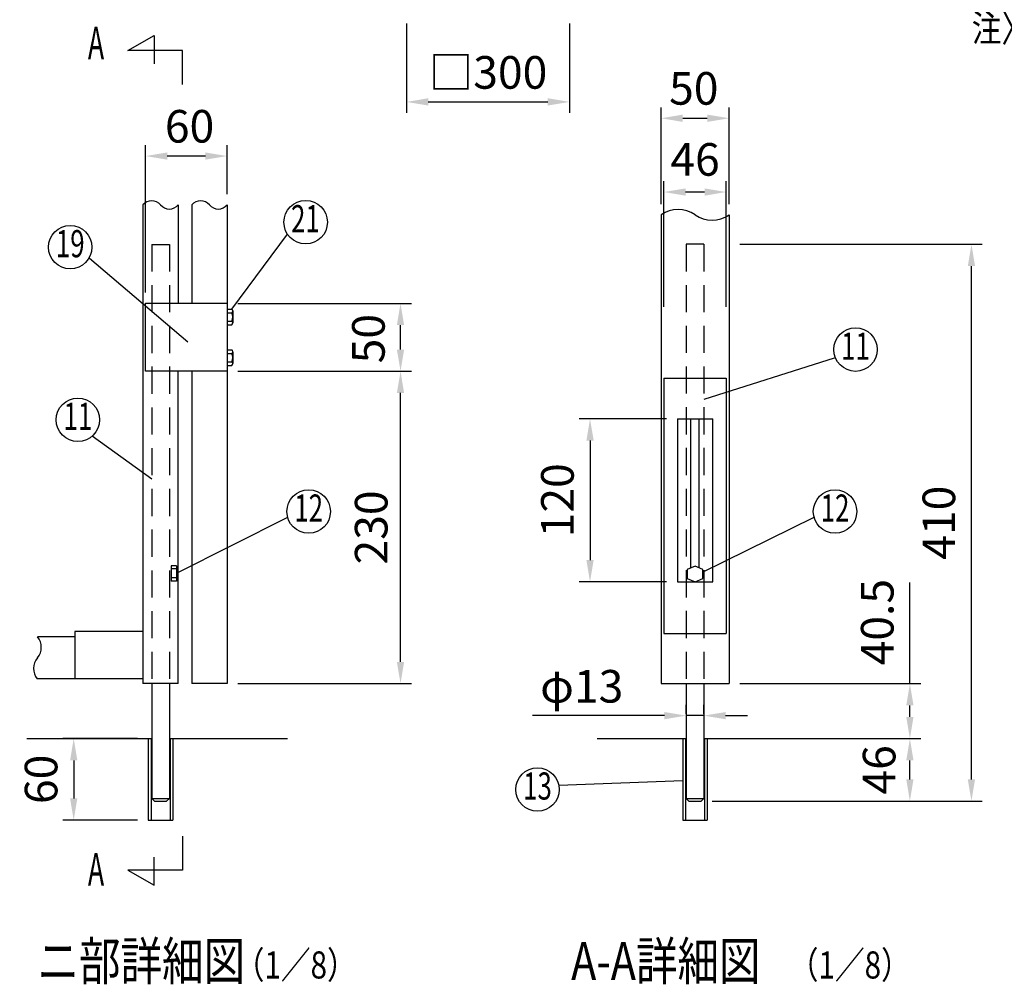
# Model space of a CAD drawing. Extents: x 339 to 7840, y 51 to 5295.
# Drawn here: x 339 to 2150, y 73 to 1849 of the extents above; entities that cross this region are included whole.
import ezdxf
from ezdxf.enums import TextEntityAlignment as Align

# ---------------------------------------------------------------- set-up
doc = ezdxf.new("R2010")
doc.units = 0
doc.header["$LTSCALE"] = 200
doc.header["$MEASUREMENT"] = 0
doc.linetypes.add('HIDDEN', pattern=[0.375, 0.25, -0.125])
doc.layers.get('DEFPOINTS').update_dxf_attribs({"linetype": 'CONTINUOUS'})
for name, color, linetype in [('HASEN', 7, 'HIDDEN'), ('MOJI', 6, 'CONTINUOUS'), ('SJC', 1, 'CONTINUOUS'), ('SUNPOU', 4, 'CONTINUOUS')]:
    doc.layers.add(name, color=color, linetype=linetype)
doc.styles.add('EXT08', font='ROMANS', dxfattribs={"width": 0.8, "bigfont": 'EXTFONT'})
doc.dimstyles.new('SJC', dxfattribs={"dimtxt": 0.18, "dimasz": 0.18, "dimexe": 0.18, "dimexo": 0.0625, "dimgap": 0.09, "dimtad": 0, "dimtih": 1, "dimtoh": 1, "dimdec": 4, "dimzin": 0, "dimdsep": 46, "dimtxsty": 'STANDARD', "dimcen": 0.09, "dimadec": 0, "dimazin": 0, "dimtfac": 1, "dimtdec": 4, "dimtofl": 0, "dimtmove": 0, "dimatfit": 3, "dimfxl": 1, "dimtolj": 1, "dimtzin": 0, "dimarcsym": 0})

# ---------------------------------------------------------------- blocks, each defined once
blk = doc.blocks.new('*D9')
at = {"layer": 'DEFPOINTS', "color": 0}
for p in [(1523.7, 1531.5), (1523.7, 1300.3), (1638.7, 1300.3)]:
    blk.add_point(p, dxfattribs=at)
at = {"layer": 'SUNPOU', "color": 0}
for p, q in [((1523.7, 1320.3), (1523.7, 1551.5)), ((1638.7, 1320.3), (1638.7, 1551.5)), ((1598.7, 1531.5), (1563.7, 1531.5))]:
    blk.add_line(p, q, dxfattribs=at)
for points in [[(1563.7, 1538.1), (1563.7, 1524.8), (1523.7, 1531.5)], [(1598.7, 1538.1), (1598.7, 1524.8), (1638.7, 1531.5)]]:
    blk.add_solid(points, dxfattribs=at)
at = {"layer": 'SUNPOU', "color": 0, "insert": (1581.2, 1591.5), "char_height": 60, "attachment_point": 5, "style": 'EXT08'}
blk.add_mtext('\\A1;46', dxfattribs=at)
blk = doc.blocks.new('*D10')
at = {"layer": 'DEFPOINTS', "color": 0}
for p in [(1643.7, 1667.3), (1518.7, 1489.3), (1643.7, 1489.3)]:
    blk.add_point(p, dxfattribs=at)
at = {"layer": 'SUNPOU', "color": 0}
for p, q in [((1518.7, 1509.3), (1518.7, 1687.3)), ((1643.7, 1509.3), (1643.7, 1687.3)), ((1558.7, 1667.3), (1603.7, 1667.3))]:
    blk.add_line(p, q, dxfattribs=at)
for points in [[(1558.7, 1674), (1558.7, 1660.6), (1518.7, 1667.3)], [(1603.7, 1674), (1603.7, 1660.6), (1643.7, 1667.3)]]:
    blk.add_solid(points, dxfattribs=at)
at = {"layer": 'SUNPOU', "color": 0, "insert": (1578.9, 1722.3), "char_height": 60, "attachment_point": 5, "style": 'EXT08'}
blk.add_mtext('\\A1;50', dxfattribs=at)
blk = doc.blocks.new('*D11')
at = {"layer": 'DEFPOINTS', "color": 0}
for p in [(1597.5, 567.7), (1565, 551.3), (1597.5, 551.3)]:
    blk.add_point(p, dxfattribs=at)
at = {"layer": 'SUNPOU', "color": 0, "lineweight": -2}
for p, q in [((1565, 571.3), (1565, 587.7)), ((1597.5, 571.3), (1597.5, 587.7)), ((1525, 567.7), (1282.4, 567.7)), ((1597.5, 567.7), (1565, 567.7)), ((1637.5, 567.7), (1677.5, 567.7))]:
    blk.add_line(p, q, dxfattribs=at)
at = {"layer": 'SUNPOU', "color": 0}
for points in [[(1525, 574.3), (1525, 561), (1565, 567.7)], [(1637.5, 574.3), (1637.5, 561), (1597.5, 567.7)]]:
    blk.add_solid(points, dxfattribs=at)
at = {"layer": 'SUNPOU', "color": 0, "insert": (1372.7, 621.7), "char_height": 60, "attachment_point": 5, "style": 'EXT08'}
blk.add_mtext('\\A1;φ13', dxfattribs=at)
blk = doc.blocks.new('*D12')
at = {"layer": 'DEFPOINTS', "color": 0}
for p in [(1548.7, 1114.1), (1388, 814.1), (1548.7, 814.1)]:
    blk.add_point(p, dxfattribs=at)
at = {"layer": 'SUNPOU', "color": 0}
for p, q in [((1528.7, 1114.1), (1368, 1114.1)), ((1388, 1074.1), (1388, 854.1)), ((1528.7, 814.1), (1368, 814.1))]:
    blk.add_line(p, q, dxfattribs=at)
for points in [[(1381.3, 1074.1), (1394.7, 1074.1), (1388, 1114.1)], [(1381.3, 854.1), (1394.7, 854.1), (1388, 814.1)]]:
    blk.add_solid(points, dxfattribs=at)
at = {"layer": 'SUNPOU', "color": 0, "insert": (1328, 964.1), "char_height": 60, "attachment_point": 5, "rotation": 90, "style": 'EXT08'}
blk.add_mtext('\\A1;120', dxfattribs=at)
blk = doc.blocks.new('*D13')
at = {"layer": 'DEFPOINTS', "color": 0}
for p in [(720.2, 1201.6), (1039.3, 1201.6), (720.2, 626.6)]:
    blk.add_point(p, dxfattribs=at)
at = {"layer": 'SUNPOU', "color": 0}
for p, q in [((740.2, 1201.6), (1059.3, 1201.6)), ((1039.3, 666.6), (1039.3, 1161.6)), ((740.2, 626.6), (1059.3, 626.6))]:
    blk.add_line(p, q, dxfattribs=at)
for points in [[(1032.6, 1161.6), (1045.9, 1161.6), (1039.3, 1201.6)], [(1032.6, 666.6), (1045.9, 666.6), (1039.3, 626.6)]]:
    blk.add_solid(points, dxfattribs=at)
at = {"layer": 'SUNPOU', "color": 0, "insert": (985.3, 914.1), "char_height": 60, "attachment_point": 5, "rotation": 90, "style": 'EXT08'}
blk.add_mtext('\\A1;230', dxfattribs=at)
blk = doc.blocks.new('*D14')
at = {"layer": 'DEFPOINTS', "color": 0}
for p in [(575.2, 525.4), (437.9, 375.4), (575.2, 375.4)]:
    blk.add_point(p, dxfattribs=at)
at = {"layer": 'SUNPOU', "color": 0}
for p, q in [((555.2, 525.4), (417.9, 525.4)), ((437.9, 485.4), (437.9, 415.4)), ((555.2, 375.4), (417.9, 375.4))]:
    blk.add_line(p, q, dxfattribs=at)
for points in [[(431.3, 485.4), (444.6, 485.4), (437.9, 525.4)], [(431.3, 415.4), (444.6, 415.4), (437.9, 375.4)]]:
    blk.add_solid(points, dxfattribs=at)
at = {"layer": 'SUNPOU', "color": 0, "insert": (377.9, 450.4), "char_height": 60, "attachment_point": 5, "rotation": 90, "style": 'EXT08'}
blk.add_mtext('\\A1;60', dxfattribs=at)
blk = doc.blocks.new('*D16')
at = {"layer": 'DEFPOINTS', "color": 0}
for p in [(720.2, 1326.6), (1039.3, 1326.6), (746, 1201.6)]:
    blk.add_point(p, dxfattribs=at)
at = {"layer": 'SUNPOU', "color": 0}
for p, q in [((740.2, 1326.6), (1059.3, 1326.6)), ((1039.3, 1241.6), (1039.3, 1286.6)), ((766, 1201.6), (1059.3, 1201.6))]:
    blk.add_line(p, q, dxfattribs=at)
for points in [[(1032.6, 1286.6), (1045.9, 1286.6), (1039.3, 1326.6)], [(1032.6, 1241.6), (1045.9, 1241.6), (1039.3, 1201.6)]]:
    blk.add_solid(points, dxfattribs=at)
at = {"layer": 'SUNPOU', "color": 0, "insert": (980.2, 1261.6), "char_height": 60, "attachment_point": 5, "rotation": 90, "style": 'EXT08'}
blk.add_mtext('\\A1;50', dxfattribs=at)
blk = doc.blocks.new('*D17')
at = {"layer": 'DEFPOINTS', "color": 0}
for p in [(570.2, 1597.7), (720.2, 1507.8), (570.2, 1326.6)]:
    blk.add_point(p, dxfattribs=at)
at = {"layer": 'SUNPOU', "color": 0}
for p, q in [((570.2, 1346.6), (570.2, 1617.7)), ((720.2, 1527.8), (720.2, 1617.7)), ((680.2, 1597.7), (610.2, 1597.7))]:
    blk.add_line(p, q, dxfattribs=at)
for points in [[(610.2, 1604.4), (610.2, 1591.1), (570.2, 1597.7)], [(680.2, 1604.4), (680.2, 1591.1), (720.2, 1597.7)]]:
    blk.add_solid(points, dxfattribs=at)
at = {"layer": 'SUNPOU', "color": 0, "insert": (651.1, 1652.5), "char_height": 60, "attachment_point": 5, "style": 'EXT08'}
blk.add_mtext('\\A1;60', dxfattribs=at)
blk = doc.blocks.new('*D18')
at = {"layer": 'DEFPOINTS', "color": 0}
for p in [(1050.3, 1861.8), (1350.3, 1861.8), (1350.3, 1697.4)]:
    blk.add_point(p, dxfattribs=at)
at = {"layer": 'SUNPOU', "color": 0}
for p, q in [((1050.3, 1841.8), (1050.3, 1677.4)), ((1350.3, 1841.8), (1350.3, 1677.4)), ((1090.3, 1697.4), (1310.3, 1697.4))]:
    blk.add_line(p, q, dxfattribs=at)
for points in [[(1090.3, 1704.1), (1090.3, 1690.7), (1050.3, 1697.4)], [(1310.3, 1704.1), (1310.3, 1690.7), (1350.3, 1697.4)]]:
    blk.add_solid(points, dxfattribs=at)
at = {"layer": 'SUNPOU', "color": 0, "insert": (1200.3, 1751.7), "char_height": 60, "attachment_point": 5, "style": 'EXT08'}
blk.add_mtext('\\A1;□300', dxfattribs=at)
blk = doc.blocks.new('*D21')
at = {"layer": 'DEFPOINTS', "color": 0}
for p in [(1643.7, 1435.3), (2089.8, 1435.3), (1592.5, 410.3)]:
    blk.add_point(p, dxfattribs=at)
at = {"layer": 'SUNPOU', "color": 0}
for p, q in [((1663.7, 1435.3), (2109.8, 1435.3)), ((2089.8, 450.3), (2089.8, 1395.3)), ((1612.5, 410.3), (2109.8, 410.3))]:
    blk.add_line(p, q, dxfattribs=at)
for points in [[(2083.1, 1395.3), (2096.4, 1395.3), (2089.8, 1435.3)], [(2083.1, 450.3), (2096.4, 450.3), (2089.8, 410.3)]]:
    blk.add_solid(points, dxfattribs=at)
at = {"layer": 'SUNPOU', "color": 0, "insert": (2029.8, 922.8), "char_height": 60, "attachment_point": 5, "rotation": 90, "style": 'EXT08'}
blk.add_mtext('\\A1;410', dxfattribs=at)
blk = doc.blocks.new('*D22')
at = {"layer": 'DEFPOINTS', "color": 0}
for p in [(1643.7, 626.6), (1603.7, 525.4), (1976.5, 525.4)]:
    blk.add_point(p, dxfattribs=at)
at = {"layer": 'SUNPOU', "color": 0, "lineweight": -2}
for p, q in [((1976.5, 626.6), (1976.5, 812.9)), ((1663.7, 626.6), (1996.5, 626.6)), ((1976.5, 565.4), (1976.5, 586.6)), ((1623.7, 525.4), (1996.5, 525.4))]:
    blk.add_line(p, q, dxfattribs=at)
at = {"layer": 'SUNPOU', "color": 0}
for points in [[(1969.9, 586.6), (1983.2, 586.6), (1976.5, 626.6)], [(1969.9, 565.4), (1983.2, 565.4), (1976.5, 525.4)]]:
    blk.add_solid(points, dxfattribs=at)
at = {"layer": 'SUNPOU', "color": 0, "insert": (1916.5, 739.8), "char_height": 60, "attachment_point": 5, "rotation": 90, "style": 'EXT08'}
blk.add_mtext('\\A1;40.5', dxfattribs=at)
blk = doc.blocks.new('*D23')
at = {"layer": 'DEFPOINTS', "color": 0}
for p in [(1603.7, 525.4), (1976.5, 525.4), (1592.5, 410.3)]:
    blk.add_point(p, dxfattribs=at)
at = {"layer": 'SUNPOU', "color": 0}
for p, q in [((1623.7, 525.4), (1996.5, 525.4)), ((1976.5, 450.3), (1976.5, 485.4)), ((1612.5, 410.3), (1996.5, 410.3))]:
    blk.add_line(p, q, dxfattribs=at)
for points in [[(1969.9, 485.4), (1983.2, 485.4), (1976.5, 525.4)], [(1969.9, 450.3), (1983.2, 450.3), (1976.5, 410.3)]]:
    blk.add_solid(points, dxfattribs=at)
at = {"layer": 'SUNPOU', "color": 0, "insert": (1919.9, 467.9), "char_height": 60, "attachment_point": 5, "rotation": 90, "style": 'EXT08'}
blk.add_mtext('\\A1;46', dxfattribs=at)

msp = doc.modelspace()

# ---------------------------------------------------------------- linework, layer by layer
at = {"layer": 'HASEN'}
for p, q in [((581.48417, 1435.14282), (581.48417, 626.64262)), ((581.48417, 1435.14282), (613.98417, 1435.14282)), ((613.98417, 1435.14282), (613.98417, 626.64262)), ((1597.47232, 1435.34262), (1564.97232, 1435.34262)), ((1564.97232, 1435.34262), (1564.97232, 631.64262)), ((1597.47232, 1435.34262), (1597.47232, 631.64262)), ((627.10917, 837.64418), (617.10917, 837.64418)), ((627.10917, 821.04536), (617.10917, 821.04536))]:
    msp.add_line(p, q, dxfattribs=at)
at = {"layer": 'MOJI'}
for p, q in [((537.2555, 1791.85735), (585.95311, 1819.45244)), ((585.95311, 1819.45244), (585.95311, 1767.52573)), ((638.12908, 1791.85735), (537.2555, 1791.85735)), ((638.12908, 1729.29033), (638.12908, 1791.85735)), ((729.07993, 1315.92431), (831.16881, 1454.20237)), ((647.64056, 1255.32791), (467.24791, 1409.26381)), ((1597.75709, 1150.44977), (1838.08386, 1226.3559)), ((581.48417, 1002.83168), (471.96251, 1082.11737)), ((627.10917, 829.87765), (831.6812, 932.96704)), ((1594.99471, 831.644), (1800.16478, 932.96704)), ((1558.72232, 447.38441), (1330.56515, 439.1175)), ((638.12908, 345.58177), (638.12908, 283.01476)), ((585.95311, 255.41966), (585.95311, 307.34637)), ((638.12908, 283.01476), (537.2555, 283.01476)), ((537.2555, 283.01476), (585.95311, 255.41966))]:
    msp.add_line(p, q, dxfattribs=at)
for centre in [(864.74666, 1475.94009), (431.53351, 1429.99631), (1876.48881, 1241.44648), (445.67732, 1112.26847), (870.31158, 943.34462), (1838.79516, 943.34462), (1291.26989, 431.64207)]:
    msp.add_circle(centre, 40, dxfattribs=at)
at = {"layer": 'SJC'}
for p, q in [((565.23417, 1507.83267), (565.23417, 626.64262)), ((630.23417, 1507.83267), (630.23417, 1326.64052)), ((655.23417, 1507.83267), (655.23417, 1326.64052)), ((720.23417, 1507.83267), (720.23417, 1326.64052)), ((1518.72232, 1489.30235), (1518.72232, 626.64262)), ((1643.72232, 1489.30235), (1643.72232, 626.64262)), ((570.23417, 1326.64052), (720.23417, 1326.64052)), ((570.23417, 1201.64052), (570.23417, 1326.64052)), ((720.23417, 1326.64052), (720.23417, 1201.64052)), ((720.23417, 1316.00121), (728.9905, 1316.00121)), ((720.23417, 1309.06745), (728.9905, 1309.06745)), ((730.60917, 1312.53528), (730.60917, 1312.52995)), ((730.60917, 1312.52995), (730.60917, 1290.60495)), ((720.23417, 1294.06745), (728.9905, 1294.06745)), ((720.23417, 1287.13369), (728.9905, 1287.13369)), ((730.60917, 1290.61028), (730.60917, 1290.60495)), ((720.23417, 1241.07427), (728.9905, 1241.07427)), ((720.23417, 1234.14052), (728.9905, 1234.14052)), ((730.60917, 1237.60835), (730.60917, 1237.60302)), ((730.60917, 1237.60302), (730.60917, 1215.67802)), ((720.23417, 1219.14052), (728.9905, 1219.14052)), ((730.60917, 1215.68335), (730.60917, 1215.67802)), ((720.23417, 1201.64052), (570.23417, 1201.64052)), ((630.23417, 626.64262), (630.23417, 1201.64052)), ((655.23417, 1201.64052), (655.23417, 626.64262)), ((720.23417, 1212.20676), (728.9905, 1212.20676)), ((720.23417, 1201.64052), (720.23417, 626.64262)), ((1523.72232, 1189.09262), (1638.72232, 1189.09262)), ((1523.72232, 1189.09262), (1523.72232, 719.14262)), ((1638.72232, 1189.09262), (1638.72232, 719.14262)), ((617.10917, 843.71977), (617.10917, 814.96977)), ((627.10917, 843.71977), (617.10917, 843.71977)), ((627.10917, 843.71977), (627.10917, 814.96977)), ((627.10917, 814.96977), (617.10917, 814.96977)), ((440.23417, 713.00269), (371.28615, 713.00269)), ((440.23417, 722.28339), (440.23417, 635.39262)), ((565.23417, 722.28339), (440.23417, 722.28339)), ((1523.72232, 719.14262), (1638.72232, 719.14262)), ((440.23417, 635.50269), (370.79575, 635.50269)), ((565.23417, 635.39262), (440.23417, 635.39262)), ((630.23417, 626.64262), (565.23417, 626.64262)), ((720.23417, 626.64262), (655.23417, 626.64262)), ((1518.72232, 626.64262), (1643.72232, 626.64262)), ((351.72524, 525.39262), (580.23417, 525.39262)), ((575.23417, 525.39262), (575.23417, 375.39262)), ((615.23417, 525.39262), (831.56801, 525.39262)), ((620.23417, 525.39262), (620.23417, 375.39262)), ((1401.33625, 525.39262), (1563.72232, 525.39262)), ((1558.72232, 525.39262), (1558.72232, 375.39262)), ((1598.72232, 525.39262), (1740.46171, 525.39262)), ((1603.72232, 525.39262), (1603.72232, 375.39262)), ((575.23417, 375.39262), (620.23417, 375.39262)), ((1558.72232, 375.39262), (1603.72232, 375.39262))]:
    msp.add_line(p, q, dxfattribs=at)
for centre, radius, start, end in [((581.48417, 1494.31401), 21.13804, 39.7576735, 140.2423265), ((613.98417, 1521.35134), 21.13804, 219.7576735, 320.2423265), ((671.48417, 1494.31401), 21.13804, 39.7576735, 140.2423265), ((703.98417, 1521.35134), 21.13804, 219.7576735, 320.2423265), ((1549.97232, 1444.19476), 54.87492, 55.2862437, 124.7137563), ((1612.47232, 1534.40994), 54.87492, 235.2862437, 304.7137563), ((726.08715, 1312.53433), 4.52202, 309.94457914, 50.05542086), ((712.4245, 1301.56745), 18.18467, 335.64209688, 24.35790312), ((726.07778, 1290.60495), 4.5314, 309.999915, 50.00008501), ((726.08715, 1237.60739), 4.52202, 309.94457914, 50.05542086), ((712.4245, 1226.64052), 18.18467, 335.64209688, 24.35790312), ((726.07778, 1215.67802), 4.5314, 309.999915, 50.00008501), ((347.77347, 693.47617), 30.56356, 320.29147356, 39.70852644), ((394.79884, 654.42313), 30.56356, 140.29147356, 218.24695579)]:
    msp.add_arc(centre, radius, start, end, dxfattribs=at)
at = {"layer": 'SUNPOU'}
for p, q in [((1548.72232, 1114.09262), (1613.72232, 1114.09262)), ((1548.72232, 1114.09262), (1548.72232, 814.14262)), ((1573.72232, 839.72275), (1573.72232, 1114.09262)), ((1588.72232, 839.72275), (1588.72232, 1114.09262)), ((1613.72232, 814.14262), (1613.72232, 1114.09262)), ((1581.22232, 842.89262), (1566.84732, 836.81703)), ((1566.84732, 836.81703), (1566.84732, 820.21821)), ((1595.59732, 836.81703), (1581.22232, 842.89262)), ((1595.59732, 820.21821), (1595.59732, 836.81703)), ((1566.84732, 820.21821), (1581.22232, 814.14262)), ((1581.22232, 814.14262), (1595.59732, 820.21821)), ((1548.72232, 814.14262), (1613.72232, 814.14262)), ((581.48417, 626.64262), (581.48417, 415.34262)), ((613.98417, 626.64262), (613.98417, 415.34262)), ((1564.97232, 626.64262), (1564.97232, 415.34262)), ((1597.47232, 626.64262), (1597.47232, 415.34262)), ((580.23417, 525.39262), (580.23417, 375.39262)), ((615.23417, 525.39262), (615.23417, 375.39262)), ((1563.72232, 525.39262), (1563.72232, 375.39262)), ((1598.72232, 525.39262), (1598.72232, 375.39262)), ((581.48417, 415.34262), (613.98417, 415.34262)), ((581.48417, 415.34262), (586.48417, 410.34262)), ((586.48417, 410.34262), (608.98417, 410.34262)), ((608.98417, 410.34262), (613.98417, 415.34262)), ((1564.97232, 415.34262), (1597.47232, 415.34262)), ((1564.97232, 415.34262), (1569.97232, 410.34262)), ((1569.97232, 410.34262), (1592.47232, 410.34262)), ((1592.47232, 410.34262), (1597.47232, 415.34262))]:
    msp.add_line(p, q, dxfattribs=at)

# ---------------------------------------------------------------- texts
at = {"layer": 'MOJI', "style": 'EXT08', "width": 0.8}
for s, height, p in [('注〉基礎の大きさは参考寸法です。', 50, (2090.35731, 1808.23899)), ('ニ部詳細図', 70, (371.29382, 80.86204)), ('A-A詳細図', 70, (1353.12917, 80.86204)), ('  （1／8）', 50, (709.88218, 83.75631)), ('  （1／8）', 50, (1729.36966, 83.75631))]:
    msp.add_text(s, height=height, dxfattribs=at).set_placement(p)
at = {"layer": 'MOJI', "style": 'EXT08'}
for s, height, width, p in [('A', 60, 0.6, (478.98509, 1797.92325)), ('21', 50, 0.7, (864.33047, 1475.94009)), ('19', 50, 0.7, (431.53351, 1429.99631)), ('11', 50, 0.7, (1876.48881, 1241.44648)), ('11', 50, 0.7, (445.67732, 1112.26847)), ('12', 50, 0.7, (870.31158, 943.34462)), ('12', 50, 0.7, (1838.79516, 943.34462)), ('13', 50, 0.7, (1291.26989, 431.64207)), ('A', 60, 0.6, (478.98509, 276.94886))]:
    msp.add_text(s, height=height, dxfattribs=dict(at, width=width)).set_placement(p, align=Align.MIDDLE)

# ---------------------------------------------------------------- dimensions: what is measured, and where the dimension line sits
at = {"layer": 'SUNPOU'}
for base, p1, p2, text, override, picture, middle in [((1350.30848, 1697.38736), (1050.30848, 1861.76486), (1350.30848, 1861.76486), '□<>', {"dimscale": 20, "dimtxt": 3, "dimasz": 2, "dimexe": 1, "dimexo": 1, "dimgap": 1.2, "dimtad": 1, "dimtih": 0, "dimtoh": 0, "dimdec": 2, "dimzin": 8, "dimtxsty": 'EXT08', "dimtofl": 1, "dimtmove": 2}, '*D18', (1200.30848, 1751.7037)), ((1643.72232, 1667.28555), (1518.72232, 1489.30235), (1643.72232, 1489.30235), '50', {"dimscale": 20, "dimtxt": 3, "dimasz": 2, "dimexe": 1, "dimexo": 1, "dimgap": 0, "dimtih": 0, "dimtoh": 0, "dimdec": 2, "dimlfac": 0.4, "dimzin": 8, "dimtxsty": 'EXT08', "dimtofl": 1, "dimtmove": 2, "dimtvp": 1}, '*D10', (1578.86345, 1722.28277)), ((1597.47232, 567.68012), (1564.97232, 551.25771), (1597.47232, 551.25771), 'φ13', {"dimscale": 20, "dimtxt": 3, "dimasz": 2, "dimexe": 1, "dimexo": 1, "dimgap": 1.2, "dimtad": 1, "dimtih": 0, "dimtoh": 0, "dimdec": 2, "dimlfac": 0.4, "dimzin": 8, "dimtxsty": 'EXT08', "dimtofl": 1}, '*D11', (1372.66713, 567.68012))]:
    dim = msp.add_linear_dim(base=base, p1=p1, p2=p2, text=text, dimstyle='SJC', override=override, dxfattribs=at)
    dim.commit()
    dim.dimension.update_dxf_attribs({"geometry": picture, "text_midpoint": middle, "dimtype": 160})
dim = msp.add_linear_dim(base=(570.23417, 1597.7325), p1=(720.23417, 1507.83267), p2=(570.23417, 1326.64052), dimstyle='SJC', override={"dimscale": 20, "dimtxt": 3, "dimasz": 2, "dimexe": 1, "dimexo": 1, "dimgap": 1.2, "dimtad": 1, "dimtih": 0, "dimtoh": 0, "dimdec": 2, "dimlfac": 0.4, "dimzin": 8, "dimtxsty": 'EXT08', "dimtofl": 1, "dimtmove": 2}, dxfattribs=at)
dim.commit()
dim.dimension.update_dxf_attribs({"geometry": '*D17', "text_midpoint": (651.10928, 1652.47667), "dimtype": 160})
dim = msp.add_linear_dim(base=(1523.72232, 1531.46364), p1=(1638.72232, 1300.32868), p2=(1523.72232, 1300.32868), dimstyle='SJC', override={"dimscale": 20, "dimtxt": 3, "dimasz": 2, "dimexe": 1, "dimexo": 1, "dimgap": 0, "dimtih": 0, "dimtoh": 0, "dimdec": 1, "dimlfac": 0.4, "dimzin": 8, "dimtxsty": 'EXT08', "dimtofl": 1, "dimtmove": 2, "dimtvp": 1}, dxfattribs=at)
dim.commit()
dim.dimension.update_dxf_attribs({"geometry": '*D9', "text_midpoint": (1581.22232, 1591.46364)})
for base, p1, p2, override, picture, middle in [((2089.76459, 1435.34262), (1592.47232, 410.34262), (1643.72232, 1435.34262), {"dimscale": 20, "dimtxt": 3, "dimasz": 2, "dimexe": 1, "dimexo": 1, "dimgap": 0, "dimtih": 0, "dimtoh": 0, "dimdec": 1, "dimlfac": 0.4, "dimzin": 8, "dimtxsty": 'EXT08', "dimtofl": 1, "dimtmove": 2, "dimtvp": 1}, '*D21', (2029.76459, 922.84262)), ((1039.27785, 1201.64052), (720.23417, 626.64262), (720.23417, 1201.64052), {"dimscale": 20, "dimtxt": 3, "dimasz": 2, "dimexe": 1, "dimexo": 1, "dimgap": 1.2, "dimtad": 1, "dimtih": 0, "dimtoh": 0, "dimdec": 2, "dimlfac": 0.4, "dimzin": 8, "dimtxsty": 'EXT08', "dimtofl": 1, "dimtmove": 2}, '*D13', (985.27785, 914.14157)), ((1387.99981, 814.14262), (1548.72232, 1114.09262), (1548.72232, 814.14262), {"dimscale": 20, "dimtxt": 3, "dimasz": 2, "dimexe": 1, "dimexo": 1, "dimgap": 0, "dimtih": 0, "dimtoh": 0, "dimdec": 1, "dimlfac": 0.4, "dimzin": 8, "dimtxsty": 'EXT08', "dimtofl": 1, "dimtmove": 2, "dimtvp": 1}, '*D12', (1327.99981, 964.11762)), ((437.92604, 375.39262), (575.23417, 525.39262), (575.23417, 375.39262), {"dimscale": 20, "dimtxt": 3, "dimasz": 2, "dimexe": 1, "dimexo": 1, "dimgap": 0, "dimtih": 0, "dimtoh": 0, "dimdec": 1, "dimlfac": 0.4, "dimzin": 8, "dimtxsty": 'EXT08', "dimtofl": 1, "dimtmove": 2, "dimtvp": 1}, '*D14', (377.92604, 450.39262))]:
    dim = msp.add_linear_dim(base=base, p1=p1, p2=p2, angle=90, dimstyle='SJC', override=override, dxfattribs=at)
    dim.commit()
    dim.dimension.update_dxf_attribs({"geometry": picture, "text_midpoint": middle})
for base, p1, p2, override, picture, middle in [((1039.27785, 1326.64052), (745.98417, 1201.64052), (720.23417, 1326.64052), {"dimscale": 20, "dimtxt": 3, "dimasz": 2, "dimexe": 1, "dimexo": 1, "dimgap": 0, "dimtih": 0, "dimtoh": 0, "dimdec": 2, "dimlfac": 0.4, "dimzin": 8, "dimtxsty": 'EXT08', "dimtofl": 1, "dimtmove": 2, "dimtvp": 1}, '*D16', (980.18063, 1261.60178)), ((1976.53868, 525.39262), (1643.72232, 626.64262), (1603.72232, 525.39262), {"dimscale": 20, "dimtxt": 3, "dimasz": 2, "dimexe": 1, "dimexo": 1, "dimgap": 0, "dimtih": 0, "dimtoh": 0, "dimdec": 1, "dimlfac": 0.4, "dimzin": 8, "dimtxsty": 'EXT08', "dimtofl": 1, "dimtvp": 1}, '*D22', (1976.53868, 739.78548)), ((1976.53868, 525.39262), (1592.47232, 410.34262), (1603.72232, 525.39262), {"dimscale": 20, "dimtxt": 3, "dimasz": 2, "dimexe": 1, "dimexo": 1, "dimgap": 0, "dimtih": 0, "dimtoh": 0, "dimdec": 1, "dimlfac": 0.4, "dimzin": 8, "dimtxsty": 'EXT08', "dimtofl": 1, "dimtmove": 2, "dimtvp": 1}, '*D23', (1919.92572, 467.86762))]:
    dim = msp.add_linear_dim(base=base, p1=p1, p2=p2, angle=90, dimstyle='SJC', override=override, dxfattribs=at)
    dim.commit()
    dim.dimension.update_dxf_attribs({"geometry": picture, "text_midpoint": middle, "dimtype": 160})

doc.saveas('drawing.dxf')
